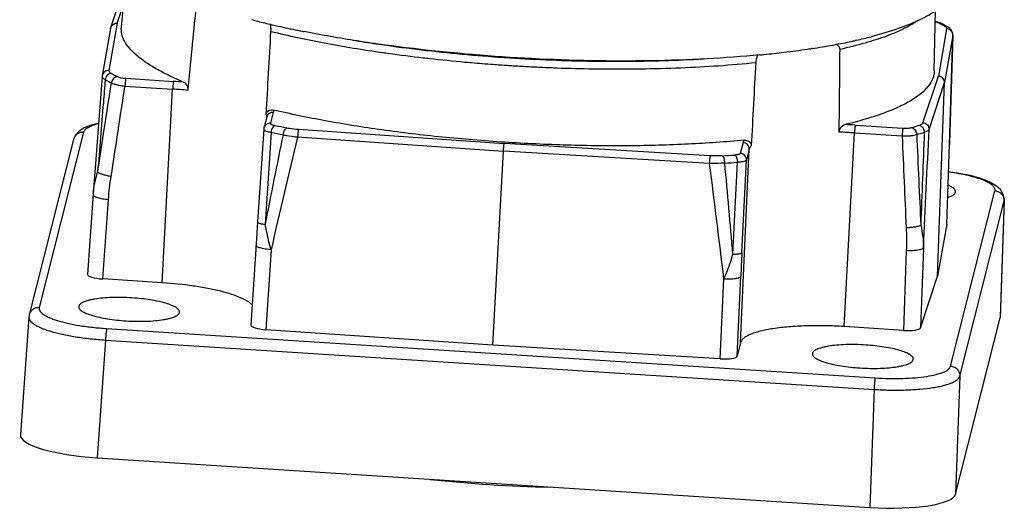
# Model space of a CAD drawing. Units: millimetres. Extents: x 11 to 1477, y 29 to 630.
# Drawn here: x 1352 to 1382, y 480 to 495 of the extents above; entities that cross this region are included whole.
import ezdxf

# ---------------------------------------------------------------- set-up
doc = ezdxf.new("R2010")
doc.units = ezdxf.units.MM
doc.header["$MEASUREMENT"] = 0
doc.layers.get('0').update_dxf_attribs({"lineweight": 30})

msp = doc.modelspace()

# ---------------------------------------------------------------- linework, layer by layer
at = {"color": 7, "linetype": 'Continuous'}
for p, q in [((1355.076, 494.629), (1355.24, 496.464)), ((1354.748, 494.611), (1355.195, 495.962)), ((1354.949, 494.744), (1355.137, 495.312)), ((1380.039, 493.289), (1380.072, 495.146)), ((1354.949, 494.744), (1354.695, 493.295)), ((1359.087, 494.852), (1359.078, 494.854)), ((1359.133, 494.84), (1359.087, 494.852)), ((1380.149, 494.78), (1380.066, 494.799)), ((1380.236, 494.746), (1380.235, 494.747)), ((1354.741, 494.585), (1354.487, 493.136)), ((1354.741, 494.585), (1354.748, 494.611)), ((1380.417, 494.574), (1380.163, 493.126)), ((1380.607, 494.371), (1380.352, 492.923)), ((1380.429, 494.645), (1380.428, 494.645)), ((1380.484, 494.61), (1380.428, 494.645)), ((1380.507, 491.027), (1380.607, 494.38)), ((1380.607, 494.371), (1380.508, 491.068)), ((1380.607, 494.38), (1380.598, 494.454)), ((1380.607, 494.38), (1380.607, 494.371)), ((1377.035, 494.098), (1377.004, 494.092)), ((1377.619, 494.218), (1377.61, 494.215)), ((1377.646, 494.224), (1377.619, 494.218)), ((1376.285, 493.971), (1376.272, 493.969)), ((1367.108, 493.444), (1367.135, 493.442)), ((1354.484, 493.112), (1354.212, 489.514)), ((1354.487, 493.136), (1354.484, 493.112)), ((1355.208, 493.056), (1356.672, 492.963)), ((1379.689, 491.692), (1380.163, 493.126)), ((1379.878, 491.488), (1380.352, 492.923)), ((1380.14, 486.985), (1380.352, 492.923)), ((1355.186, 492.818), (1356.65, 492.724)), ((1356.329, 486.783), (1356.65, 492.724)), ((1359.741, 492.011), (1359.657, 491.678)), ((1359.537, 491.866), (1359.452, 491.533)), ((1353.914, 491.4), (1352.554, 486.021)), ((1359.446, 491.494), (1359.256, 488.649)), ((1359.452, 491.533), (1359.446, 491.494)), ((1359.672, 491.399), (1359.487, 488.579)), ((1360.513, 491.492), (1366.829, 491.061)), ((1377.266, 485.44), (1377.587, 491.382)), ((1377.587, 491.382), (1379.051, 491.288)), ((1377.609, 491.62), (1379.073, 491.526)), ((1353.608, 491.184), (1352.248, 485.803)), ((1360.488, 491.256), (1366.808, 490.825)), ((1373.158, 490.681), (1366.829, 491.061)), ((1374.165, 491.086), (1374.08, 490.753)), ((1380.42, 488.582), (1380.507, 491.027)), ((1380.507, 491.023), (1380.509, 491.068)), ((1380.508, 491.068), (1380.507, 491.023)), ((1380.507, 491.023), (1380.507, 491.027)), ((1366.483, 484.87), (1366.808, 490.825)), ((1373.14, 490.444), (1366.808, 490.825)), ((1374.088, 484.948), (1374.354, 490.881)), ((1374.354, 490.881), (1374.269, 490.547)), ((1373.853, 487.657), (1373.996, 490.48)), ((1374.129, 487.698), (1374.269, 490.547)), ((1354.212, 489.514), (1354.034, 487.041)), ((1380.54, 484.226), (1381.9, 489.605)), ((1354.504, 486.9), (1354.68, 489.341)), ((1380.824, 483.92), (1382.184, 489.299)), ((1382.184, 489.299), (1382.059, 485.709)), ((1382.188, 489.328), (1382.063, 485.738)), ((1382.184, 489.299), (1382.188, 489.327)), ((1359.256, 488.649), (1359.222, 488.127)), ((1380.42, 488.582), (1380.14, 486.985)), ((1380.421, 488.586), (1380.42, 488.582)), ((1359.222, 488.127), (1359.054, 485.485)), ((1359.671, 487.796), (1359.516, 485.345)), ((1379.179, 487.77), (1379.09, 485.323)), ((1379.706, 487.853), (1379.617, 485.403)), ((1356.329, 486.783), (1354.504, 486.9)), ((1373.465, 484.45), (1373.577, 486.904)), ((1373.983, 484.532), (1374.095, 486.982)), ((1379.617, 485.403), (1380.14, 486.985)), ((1352.236, 485.731), (1351.975, 482.119)), ((1380.692, 480.301), (1382.059, 485.709)), ((1382.063, 485.738), (1382.059, 485.709)), ((1354.621, 485.38), (1378.221, 483.867)), ((1366.483, 484.87), (1359.516, 485.345)), ((1379.09, 485.323), (1377.266, 485.44)), ((1354.588, 485.026), (1354.327, 481.415)), ((1354.588, 485.026), (1378.188, 483.512)), ((1373.465, 484.45), (1366.483, 484.87)), ((1374.088, 484.948), (1373.983, 484.532)), ((1380.824, 483.92), (1380.692, 480.301)), ((1378.188, 483.512), (1378.056, 479.893)), ((1354.327, 481.415), (1378.056, 479.893))]:
    msp.add_line(p, q, dxfattribs=at)
for points in [[(1380.236, 494.746), (1380.221, 494.753), (1380.149, 494.78)], [(1380.598, 494.454), (1380.555, 494.541), (1380.484, 494.61)], [(1354.376, 491.678), (1354.356, 491.675), (1354.12, 491.611), (1353.929, 491.534)], [(1353.929, 491.534), (1353.776, 491.436), (1353.659, 491.303), (1353.608, 491.184)], [(1382.069, 489.644), (1381.921, 489.773), (1381.724, 489.881), (1381.467, 489.98), (1381.14, 490.071), (1380.743, 490.15), (1380.478, 490.187)], [(1382.188, 489.327), (1382.167, 489.475), (1382.069, 489.644)], [(1352.248, 485.803), (1352.243, 485.782), (1352.236, 485.731)]]:
    msp.add_lwpolyline(points, dxfattribs=at)
for centre, radius, start, end in [((1365.64, 520.493), 26.465, 255.7661, 255.9431), ((1366.07, 522.23), 28.255, 255.9535, 256.8405), ((1366.577, 524.403), 30.486, 256.8422, 257.4789), ((1376.669, 487.902), 7.695, 62.477, 63.0637), ((1376.832, 488.216), 7.342, 61.9767, 62.4762), ((1376.651, 487.692), 7.913, 62.529, 63.0632), ((1376.988, 488.507), 7.012, 61.4075, 61.9772), ((1376.801, 487.981), 7.588, 62.0723, 62.5285), ((1376.979, 488.315), 7.209, 61.4067, 62.0754), ((1367.176, 527.136), 33.284, 257.4912, 258.5287), ((1367.551, 528.968), 35.154, 258.5246, 258.7495), ((1380.42, 494.378), 0.186, 357.9573, 0.5678), ((1368.889, 534.244), 40.573, 260.4901, 261.517), ((1372.946, 515.942), 22.224, 278.6389, 280.2927), ((1373.274, 514.117), 20.369, 280.3044, 280.5527), ((1373.727, 511.762), 17.971, 280.605, 282.3077), ((1374.043, 510.299), 16.475, 282.3206, 282.5041), ((1374.504, 508.286), 14.409, 282.5936, 284.4438), ((1369.423, 538.177), 44.779, 261.8949, 262.1066), ((1369.697, 540.179), 46.799, 262.1111, 263.433), ((1371.442, 527.405), 33.787, 275.505, 275.7297), ((1371.697, 524.941), 31.31, 275.7149, 276.8312), ((1372.192, 520.911), 27.249, 276.8058, 278.3631), ((1372.51, 518.715), 25.03, 278.3734, 278.644), ((1369.986, 542.594), 49.231, 263.4203, 263.643), ((1370.146, 544.059), 50.705, 263.6457, 264.8831), ((1370.297, 545.667), 52.32, 264.8756, 265.0921), ((1370.346, 546.241), 52.896, 265.0925, 265.8255), ((1370.399, 546.944), 53.601, 265.8241, 266.2942), ((1370.411, 547.127), 53.785, 266.294, 266.4793), ((1370.418, 547.251), 53.909, 266.5079, 267.0027), ((1358.247, 499.59), 7.27, 241.4154, 243.0904), ((1370.42, 547.269), 53.927, 267.0026, 267.1956), ((1370.413, 547.133), 53.791, 267.1954, 267.7008), ((1370.405, 546.935), 53.592, 267.701, 267.9146), ((1370.382, 546.283), 52.941, 267.9133, 269.1174), ((1370.359, 545.027), 51.684, 269.1221, 269.3396), ((1358.106, 499.492), 7.372, 241.4152, 243.0905), ((1355.774, 478.959), 14.032, 85.0422, 86.3312), ((1355.814, 479.676), 13.076, 84.288, 86.3335), ((1376.702, 477.477), 14.172, 86.33, 87.6116), ((1663.218, 428.842), 309.549, 168.35467, 168.87337), ((1367.471, 529.831), 39.216, 258.5295, 259.0778), ((1367.482, 529.51), 38.673, 258.5295, 259.0778), ((1376.737, 478.147), 13.262, 86.3277, 88.3578), ((1376.183, 502.092), 11.012, 286.6689, 287.9296), ((1376.295, 502.029), 11.166, 286.6689, 287.9296), ((2519.945, 446.112), 1141.112, 177.725227, 177.868654), ((1905.673, 360.679), 560.604, 166.53085, 166.89417), ((812.169, 419.471), 565.443, 6.84927, 7.2107), ((1370.994, 535.188), 44.581, 273.2591, 273.7576), ((1371.033, 535.589), 45.206, 273.259, 273.7576), ((1069.316, 461.875), 305.627, 4.83911, 5.36587), ((1564.066, 478.31), 190.169, 177.17046, 177.3863), ((1369.085, 522.356), 41.849, 263.7758, 268.8503)]:
    msp.add_arc(centre, radius, start, end, dxfattribs=at)
for centre, major_axis, ratio, start_param, end_param in [((1354.533, 487.014), (0.499, -0.027), 0.230197, 3.137652, 4.667031), ((1359.553, 485.458), (0.499, -0.027), 0.230249, 3.139716, 4.649568), ((1379.119, 485.437), (0.499, -0.027), 0.230204, -1.615836, -0.062642), ((1373.485, 484.564), (0.499, -0.027), 0.230255, -1.598396, -0.045202), ((1354.471, 481.983), (2.497, -0.134), 0.23022, 3.137651, 4.666863), ((1378.199, 480.461), (2.497, -0.134), 0.230232, -1.61568, -0.045188)]:
    msp.add_ellipse(centre, major_axis=major_axis, ratio=ratio, start_param=start_param, end_param=end_param, dxfattribs=at)
for points, knots in [([(1380.482, 495.479), (1380.382, 495.355), (1380.106, 495.118), (1379.577, 494.825), (1378.892, 494.554), (1378.379, 494.405), (1378.098, 494.332)], [0, 0, 0, 0, 0.177684, 0.401717, 0.675843, 1, 1, 1, 1]), ([(1354.748, 494.611), (1354.755, 494.631), (1354.775, 494.67), (1354.823, 494.714), (1354.883, 494.741), (1354.927, 494.745), (1354.949, 494.744)], [0, 0, 0, 0, 0.247397, 0.496017, 0.747149, 1, 1, 1, 1]), ([(1359.668, 494.497), (1359.67, 494.522), (1359.671, 494.569), (1359.667, 494.633), (1359.658, 494.685), (1359.649, 494.714), (1359.644, 494.726)], [0, 0, 0, 0, 0.324525, 0.607341, 0.829643, 1, 1, 1, 1]), ([(1379.553, 494.845), (1379.418, 494.748), (1379.1, 494.565), (1378.549, 494.333), (1377.885, 494.12), (1377.402, 494), (1377.143, 493.943)], [0, 0, 0, 0, 0.192548, 0.42344, 0.692965, 1, 1, 1, 1]), ([(1380.067, 494.791), (1380.084, 494.788), (1380.114, 494.78), (1380.143, 494.769), (1380.155, 494.763)], [0, 0, 0, 0, 0.559296, 1, 1, 1, 1]), ([(1380.235, 494.747), (1380.217, 494.756), (1380.19, 494.763), (1380.162, 494.763), (1380.155, 494.763)], [0, 0, 0, 0, 0.745831, 1, 1, 1, 1]), ([(1380.428, 494.645), (1380.409, 494.655), (1380.38, 494.664), (1380.351, 494.664), (1380.343, 494.664)], [0, 0, 0, 0, 0.745831, 1, 1, 1, 1]), ([(1380.343, 494.664), (1380.358, 494.655), (1380.384, 494.64), (1380.405, 494.618), (1380.411, 494.606)], [0, 0, 0, 0, 0.574484, 1, 1, 1, 1]), ([(1356.987, 492.939), (1356.834, 493.003), (1356.545, 493.132), (1356.148, 493.339), (1355.81, 493.549), (1355.533, 493.761), (1355.318, 493.976), (1355.167, 494.192), (1355.08, 494.41), (1355.069, 494.559), (1355.076, 494.629)], [0, 0, 0, 0, 0.185373, 0.352038, 0.499769, 0.628972, 0.740709, 0.837057, 0.92163, 1, 1, 1, 1]), ([(1359.668, 494.497), (1360.21, 494.363), (1361.353, 494.12), (1362.506, 493.932), (1363.11, 493.846)], [0, 0, 0, 0, 0.477908, 1, 1, 1, 1]), ([(1374.683, 493.774), (1374.143, 493.722), (1373.026, 493.641), (1370.692, 493.562), (1367.679, 493.621), (1364.671, 493.871), (1362.344, 494.187), (1361.23, 494.383), (1360.692, 494.49)], [0, 0, 0, 0, 0.115789, 0.239038, 0.498488, 0.758713, 0.882916, 1, 1, 1, 1]), ([(1380.411, 494.606), (1380.414, 494.601), (1380.418, 494.591), (1380.418, 494.58), (1380.417, 494.574)], [0, 0, 0, 0, 0.520253, 1, 1, 1, 1]), ([(1380.594, 494.446), (1380.581, 494.481), (1380.532, 494.545), (1380.456, 494.572), (1380.417, 494.574)], [0, 0, 0, 0, 0.496911, 1, 1, 1, 1]), ([(1362.904, 494.114), (1363.725, 493.992), (1365.403, 493.791), (1367.942, 493.612), (1370.469, 493.557), (1372.136, 493.605), (1372.947, 493.653)], [0, 0, 0, 0, 0.247123, 0.503395, 0.757948, 1, 1, 1, 1]), ([(1377.143, 493.943), (1377.144, 493.962), (1377.135, 493.999), (1377.103, 494.046), (1377.058, 494.081), (1377.025, 494.098), (1377.007, 494.105)], [0, 0, 0, 0, 0.25031, 0.499763, 0.749616, 1, 1, 1, 1]), ([(1374.633, 493.777), (1374.61, 493.754), (1374.584, 493.702), (1374.563, 493.621), (1374.556, 493.57), (1374.555, 493.542)], [0, 0, 0, 0, 0.387308, 0.669392, 1, 1, 1, 1]), ([(1369.763, 493.346), (1370.595, 493.337), (1372.195, 493.357), (1373.792, 493.464), (1374.555, 493.542)], [0, 0, 0, 0, 0.520287, 1, 1, 1, 1]), ([(1354.695, 493.295), (1354.671, 493.297), (1354.622, 493.291), (1354.557, 493.258), (1354.508, 493.204), (1354.491, 493.159), (1354.487, 493.136)], [0, 0, 0, 0, 0.253041, 0.504166, 0.752723, 1, 1, 1, 1]), ([(1354.769, 493.206), (1354.746, 493.205), (1354.7, 493.193), (1354.64, 493.151), (1354.597, 493.09), (1354.582, 493.043), (1354.579, 493.019)], [0, 0, 0, 0, 0.238456, 0.488112, 0.744494, 1, 1, 1, 1]), ([(1354.695, 493.295), (1354.693, 493.288), (1354.695, 493.271), (1354.71, 493.248), (1354.735, 493.226), (1354.757, 493.213), (1354.769, 493.206)], [0, 0, 0, 0, 0.180624, 0.392256, 0.661629, 1, 1, 1, 1]), ([(1380.039, 493.289), (1380.038, 493.248), (1380.029, 493.166), (1379.98, 493.001), (1379.854, 492.796), (1379.623, 492.571), (1379.309, 492.357), (1378.915, 492.155), (1378.443, 491.965), (1377.894, 491.788), (1377.501, 491.686), (1377.292, 491.636)], [0, 0, 0, 0, 0.035849, 0.07259, 0.152506, 0.246309, 0.357659, 0.488342, 0.639052, 0.809812, 1, 1, 1, 1]), ([(1354.579, 493.019), (1354.56, 492.781), (1354.483, 491.832), (1354.405, 490.884), (1354.346, 490.172)], [0, 0, 0, 0, 0.250078, 1, 1, 1, 1]), ([(1354.484, 493.112), (1354.484, 493.108), (1354.485, 493.101), (1354.486, 493.096), (1354.487, 493.094)], [0, 0, 0, 0, 0.739259, 1, 1, 1, 1]), ([(1354.487, 493.094), (1354.488, 493.092), (1354.491, 493.084), (1354.497, 493.076), (1354.502, 493.071)], [0, 0, 0, 0, 0.226888, 1, 1, 1, 1]), ([(1354.502, 493.071), (1354.511, 493.061), (1354.536, 493.041), (1354.563, 493.026), (1354.579, 493.019)], [0, 0, 0, 0, 0.433444, 1, 1, 1, 1]), ([(1354.957, 493.107), (1354.934, 493.106), (1354.888, 493.093), (1354.83, 493.05), (1354.788, 492.99), (1354.773, 492.942), (1354.77, 492.918)], [0, 0, 0, 0, 0.236697, 0.485967, 0.743166, 1, 1, 1, 1]), ([(1354.77, 492.918), (1354.793, 492.905), (1354.85, 492.883), (1354.947, 492.856), (1355.062, 492.833), (1355.144, 492.823), (1355.186, 492.818)], [0, 0, 0, 0, 0.184792, 0.422839, 0.700425, 1, 1, 1, 1]), ([(1354.957, 493.107), (1354.971, 493.1), (1355.005, 493.088), (1355.089, 493.068), (1355.159, 493.06), (1355.208, 493.056)], [0, 0, 0, 0, 0.184051, 0.421898, 1, 1, 1, 1]), ([(1355.208, 493.056), (1355.207, 493.052), (1355.205, 493.042), (1355.201, 493.012), (1355.197, 492.963), (1355.191, 492.894), (1355.188, 492.844), (1355.186, 492.818)], [0, 0, 0, 0, 0.053241, 0.135257, 0.37228, 0.675716, 1, 1, 1, 1]), ([(1356.672, 492.963), (1356.671, 492.958), (1356.669, 492.948), (1356.665, 492.918), (1356.66, 492.869), (1356.655, 492.8), (1356.652, 492.75), (1356.65, 492.724)], [0, 0, 0, 0, 0.053241, 0.135257, 0.37228, 0.675716, 1, 1, 1, 1]), ([(1356.987, 492.939), (1357.004, 492.931), (1357.04, 492.907), (1357.082, 492.851), (1357.113, 492.775), (1357.118, 492.716), (1357.115, 492.686)], [0, 0, 0, 0, 0.191618, 0.421589, 0.696186, 1, 1, 1, 1]), ([(1380.352, 492.923), (1380.353, 492.948), (1380.345, 492.999), (1380.304, 493.065), (1380.24, 493.111), (1380.189, 493.125), (1380.163, 493.126)], [0, 0, 0, 0, 0.246665, 0.495824, 0.747405, 1, 1, 1, 1]), ([(1359.522, 491.94), (1359.524, 491.968), (1359.541, 492.022), (1359.601, 492.074), (1359.672, 492.094), (1359.72, 492.09), (1359.744, 492.084)], [0, 0, 0, 0, 0.280297, 0.527115, 0.761633, 1, 1, 1, 1]), ([(1359.522, 491.94), (1359.525, 491.934), (1359.534, 491.909), (1359.537, 491.883), (1359.536, 491.864)], [0, 0, 0, 0, 0.261328, 1, 1, 1, 1]), ([(1359.741, 492.011), (1359.718, 492.013), (1359.672, 492.008), (1359.609, 491.978), (1359.561, 491.93), (1359.542, 491.888), (1359.537, 491.866)], [0, 0, 0, 0, 0.253006, 0.504084, 0.752588, 1, 1, 1, 1]), ([(1359.744, 492.084), (1359.745, 492.078), (1359.748, 492.054), (1359.745, 492.029), (1359.741, 492.011)], [0, 0, 0, 0, 0.252514, 1, 1, 1, 1]), ([(1374.198, 491.157), (1373.63, 491.104), (1372.453, 491.023), (1370.641, 490.974), (1368.756, 490.994), (1366.841, 491.083), (1364.944, 491.238), (1363.109, 491.456), (1361.379, 491.732), (1360.272, 491.96), (1359.744, 492.084)], [0, 0, 0, 0, 0.117739, 0.243334, 0.373996, 0.50678, 0.638685, 0.766737, 0.888064, 1, 1, 1, 1]), ([(1354.374, 491.659), (1354.312, 491.644), (1354.202, 491.612), (1354.076, 491.559), (1354, 491.511), (1353.949, 491.468), (1353.921, 491.428), (1353.914, 491.4)], [0, 0, 0, 0, 0.350364, 0.630597, 0.744806, 0.842911, 1, 1, 1, 1]), ([(1359.657, 491.678), (1359.634, 491.679), (1359.588, 491.675), (1359.525, 491.645), (1359.477, 491.596), (1359.458, 491.554), (1359.452, 491.533)], [0, 0, 0, 0, 0.253006, 0.504083, 0.752588, 1, 1, 1, 1]), ([(1359.657, 491.678), (1359.656, 491.675), (1359.656, 491.668), (1359.663, 491.658), (1359.673, 491.649), (1359.689, 491.64), (1359.709, 491.631), (1359.743, 491.62), (1359.771, 491.613), (1359.791, 491.609)], [0, 0, 0, 0, 0.056876, 0.12397, 0.2112, 0.322388, 0.458186, 0.617713, 1, 1, 1, 1]), ([(1377.118, 491.403), (1377.118, 491.434), (1377.131, 491.492), (1377.175, 491.563), (1377.23, 491.612), (1377.272, 491.632), (1377.292, 491.636)], [0, 0, 0, 0, 0.293633, 0.563933, 0.797559, 1, 1, 1, 1]), ([(1379.573, 491.615), (1379.588, 491.62), (1379.615, 491.63), (1379.657, 491.652), (1379.683, 491.675), (1379.689, 491.692)], [0, 0, 0, 0, 0.337548, 0.613557, 1, 1, 1, 1]), ([(1379.689, 491.692), (1379.714, 491.691), (1379.765, 491.677), (1379.829, 491.631), (1379.87, 491.564), (1379.878, 491.513), (1379.878, 491.488)], [0, 0, 0, 0, 0.252366, 0.504036, 0.753357, 1, 1, 1, 1]), ([(1353.914, 491.4), (1353.88, 491.402), (1353.811, 491.395), (1353.718, 491.351), (1353.645, 491.278), (1353.617, 491.216), (1353.608, 491.184)], [0, 0, 0, 0, 0.252998, 0.504075, 0.752591, 1, 1, 1, 1]), ([(1359.446, 491.494), (1359.446, 491.487), (1359.453, 491.474), (1359.468, 491.462), (1359.479, 491.456), (1359.485, 491.453)], [0, 0, 0, 0, 0.380246, 0.655178, 1, 1, 1, 1]), ([(1359.485, 491.453), (1359.496, 491.447), (1359.521, 491.437), (1359.583, 491.417), (1359.635, 491.406), (1359.672, 491.399)], [0, 0, 0, 0, 0.187953, 0.41989, 1, 1, 1, 1]), ([(1359.791, 491.609), (1359.776, 491.604), (1359.745, 491.583), (1359.71, 491.534), (1359.684, 491.471), (1359.675, 491.423), (1359.672, 491.399)], [0, 0, 0, 0, 0.189275, 0.428887, 0.707354, 1, 1, 1, 1]), ([(1360.154, 491.537), (1360.139, 491.532), (1360.11, 491.51), (1360.077, 491.461), (1360.052, 491.398), (1360.043, 491.35), (1360.04, 491.326)], [0, 0, 0, 0, 0.18553, 0.424547, 0.704664, 1, 1, 1, 1]), ([(1360.04, 491.326), (1360.075, 491.318), (1360.223, 491.289), (1360.373, 491.268), (1360.488, 491.256)], [0, 0, 0, 0, 0.235401, 1, 1, 1, 1]), ([(1360.154, 491.537), (1360.182, 491.532), (1360.301, 491.511), (1360.421, 491.498), (1360.513, 491.492)], [0, 0, 0, 0, 0.235223, 1, 1, 1, 1]), ([(1360.513, 491.492), (1360.512, 491.488), (1360.51, 491.477), (1360.505, 491.448), (1360.499, 491.399), (1360.493, 491.331), (1360.49, 491.282), (1360.488, 491.256)], [0, 0, 0, 0, 0.053616, 0.135698, 0.372381, 0.675448, 1, 1, 1, 1]), ([(1377.609, 491.62), (1377.608, 491.616), (1377.606, 491.605), (1377.602, 491.576), (1377.597, 491.526), (1377.591, 491.457), (1377.588, 491.407), (1377.587, 491.382)], [0, 0, 0, 0, 0.053241, 0.135257, 0.37228, 0.675716, 1, 1, 1, 1]), ([(1379.073, 491.526), (1379.072, 491.522), (1379.07, 491.511), (1379.066, 491.482), (1379.061, 491.432), (1379.055, 491.364), (1379.052, 491.314), (1379.051, 491.288)], [0, 0, 0, 0, 0.053241, 0.135257, 0.37228, 0.675716, 1, 1, 1, 1]), ([(1379.051, 491.288), (1379.135, 491.285), (1379.257, 491.289), (1379.406, 491.308), (1379.47, 491.323), (1379.498, 491.332)], [0, 0, 0, 0, 0.563024, 0.804934, 1, 1, 1, 1]), ([(1379.073, 491.526), (1379.123, 491.523), (1379.196, 491.522), (1379.286, 491.531), (1379.324, 491.538), (1379.341, 491.543)], [0, 0, 0, 0, 0.563885, 0.805557, 1, 1, 1, 1]), ([(1379.341, 491.543), (1379.362, 491.539), (1379.405, 491.52), (1379.455, 491.471), (1379.489, 491.406), (1379.497, 491.357), (1379.498, 491.332)], [0, 0, 0, 0, 0.230848, 0.478806, 0.738692, 1, 1, 1, 1]), ([(1379.573, 491.615), (1379.594, 491.611), (1379.637, 491.593), (1379.688, 491.544), (1379.723, 491.479), (1379.732, 491.43), (1379.732, 491.405)], [0, 0, 0, 0, 0.232929, 0.481356, 0.740291, 1, 1, 1, 1]), ([(1379.732, 491.405), (1379.751, 491.411), (1379.785, 491.421), (1379.829, 491.441), (1379.86, 491.462), (1379.874, 491.479), (1379.878, 491.488)], [0, 0, 0, 0, 0.346221, 0.625166, 0.839417, 1, 1, 1, 1]), ([(1366.808, 490.825), (1366.809, 490.851), (1366.812, 490.9), (1366.818, 490.969), (1366.823, 491.018), (1366.827, 491.047), (1366.828, 491.057), (1366.829, 491.061)], [0, 0, 0, 0, 0.324895, 0.628211, 0.864865, 0.946766, 1, 1, 1, 1]), ([(1374.198, 491.157), (1374.194, 491.152), (1374.18, 491.13), (1374.169, 491.105), (1374.165, 491.086)], [0, 0, 0, 0, 0.26444, 1, 1, 1, 1]), ([(1374.354, 490.881), (1374.355, 490.906), (1374.347, 490.958), (1374.305, 491.025), (1374.242, 491.071), (1374.19, 491.085), (1374.165, 491.086)], [0, 0, 0, 0, 0.246642, 0.495768, 0.747364, 1, 1, 1, 1]), ([(1374.198, 491.157), (1374.224, 491.16), (1374.275, 491.157), (1374.347, 491.128), (1374.395, 491.08), (1374.415, 491.029), (1374.417, 491), (1374.417, 490.985)], [0, 0, 0, 0, 0.242663, 0.4812, 0.727123, 0.859796, 1, 1, 1, 1]), ([(1374.08, 490.753), (1374.078, 490.745), (1374.067, 490.736), (1374.05, 490.727), (1374.022, 490.717), (1373.976, 490.708), (1373.937, 490.704), (1373.916, 490.703)], [0, 0, 0, 0, 0.126872, 0.220453, 0.336223, 0.631757, 1, 1, 1, 1]), ([(1374.269, 490.547), (1374.27, 490.572), (1374.262, 490.624), (1374.221, 490.691), (1374.157, 490.738), (1374.106, 490.751), (1374.08, 490.753)], [0, 0, 0, 0, 0.246642, 0.495768, 0.747364, 1, 1, 1, 1]), ([(1374.417, 490.985), (1374.409, 490.977), (1374.382, 490.947), (1374.361, 490.91), (1374.354, 490.881)], [0, 0, 0, 0, 0.277069, 1, 1, 1, 1]), ([(1373.14, 490.444), (1373.141, 490.47), (1373.144, 490.52), (1373.149, 490.588), (1373.154, 490.641), (1373.156, 490.671), (1373.158, 490.681)], [0, 0, 0, 0, 0.32509, 0.628548, 0.865229, 1, 1, 1, 1]), ([(1373.603, 490.456), (1373.566, 490.453), (1373.412, 490.443), (1373.257, 490.441), (1373.14, 490.444)], [0, 0, 0, 0, 0.239451, 1, 1, 1, 1]), ([(1373.529, 490.679), (1373.499, 490.678), (1373.376, 490.673), (1373.252, 490.675), (1373.158, 490.681)], [0, 0, 0, 0, 0.239271, 1, 1, 1, 1]), ([(1373.603, 490.456), (1373.604, 490.481), (1373.601, 490.528), (1373.586, 490.594), (1373.564, 490.646), (1373.541, 490.673), (1373.529, 490.679)], [0, 0, 0, 0, 0.3034, 0.588541, 0.825928, 1, 1, 1, 1]), ([(1373.996, 490.48), (1373.996, 490.505), (1373.993, 490.553), (1373.977, 490.618), (1373.953, 490.67), (1373.929, 490.696), (1373.916, 490.703)], [0, 0, 0, 0, 0.300677, 0.584108, 0.822019, 1, 1, 1, 1]), ([(1374.269, 490.547), (1374.268, 490.543), (1374.261, 490.533), (1374.243, 490.522), (1374.219, 490.512), (1374.172, 490.499), (1374.097, 490.487), (1374.032, 490.482), (1373.996, 490.48)], [0, 0, 0, 0, 0.050122, 0.118989, 0.210938, 0.326656, 0.625503, 1, 1, 1, 1]), ([(1354.212, 489.514), (1354.22, 489.624), (1354.256, 489.846), (1354.313, 490.063), (1354.346, 490.172)], [0, 0, 0, 0, 0.489883, 1, 1, 1, 1]), ([(1354.346, 490.172), (1354.37, 490.16), (1354.426, 490.136), (1354.522, 490.103), (1354.637, 490.076), (1354.719, 490.055), (1354.761, 490.045)], [0, 0, 0, 0, 0.18317, 0.422051, 0.700086, 1, 1, 1, 1]), ([(1381.9, 489.605), (1381.904, 489.618), (1381.906, 489.646), (1381.894, 489.688), (1381.868, 489.73), (1381.829, 489.771), (1381.777, 489.812), (1381.685, 489.869), (1381.537, 489.937), (1381.326, 490.009), (1381.074, 490.076), (1380.788, 490.135), (1380.587, 490.166), (1380.481, 490.181)], [0, 0, 0, 0, 0.024906, 0.051008, 0.080648, 0.115405, 0.156171, 0.203391, 0.3175, 0.457072, 0.619719, 0.80207, 1, 1, 1, 1]), ([(1354.68, 489.341), (1354.688, 489.459), (1354.711, 489.694), (1354.743, 489.928), (1354.761, 490.045)], [0, 0, 0, 0, 0.500064, 1, 1, 1, 1]), ([(1380.459, 489.403), (1380.493, 489.414), (1380.552, 489.436), (1380.618, 489.472), (1380.655, 489.504), (1380.675, 489.527), (1380.687, 489.551), (1380.69, 489.568), (1380.69, 489.577)], [0, 0, 0, 0, 0.347488, 0.622483, 0.734779, 0.832547, 0.919242, 1, 1, 1, 1]), ([(1380.69, 489.577), (1380.691, 489.585), (1380.688, 489.603), (1380.677, 489.628), (1380.659, 489.654), (1380.622, 489.69), (1380.557, 489.734), (1380.497, 489.763), (1380.463, 489.777)], [0, 0, 0, 0, 0.079214, 0.165202, 0.262872, 0.375418, 0.651584, 1, 1, 1, 1]), ([(1381.9, 489.605), (1381.939, 489.602), (1382.016, 489.583), (1382.111, 489.513), (1382.173, 489.414), (1382.185, 489.337), (1382.184, 489.299)], [0, 0, 0, 0, 0.252612, 0.504201, 0.753343, 1, 1, 1, 1]), ([(1354.21, 489.486), (1354.209, 489.478), (1354.215, 489.466), (1354.228, 489.452), (1354.25, 489.436), (1354.289, 489.417), (1354.347, 489.397), (1354.417, 489.379), (1354.498, 489.363), (1354.587, 489.35), (1354.649, 489.343), (1354.68, 489.341)], [0, 0, 0, 0, 0.04525, 0.075367, 0.112005, 0.205934, 0.326885, 0.47167, 0.635861, 0.814198, 1, 1, 1, 1]), ([(1359.256, 488.649), (1359.256, 488.646), (1359.26, 488.638), (1359.272, 488.629), (1359.292, 488.62), (1359.318, 488.61), (1359.352, 488.601), (1359.392, 488.592), (1359.437, 488.584), (1359.47, 488.58), (1359.487, 488.579)], [0, 0, 0, 0, 0.038756, 0.09792, 0.183958, 0.297902, 0.438806, 0.604491, 0.792607, 1, 1, 1, 1]), ([(1359.487, 488.579), (1359.498, 488.512), (1359.544, 488.248), (1359.608, 487.987), (1359.671, 487.796)], [0, 0, 0, 0, 0.2511, 1, 1, 1, 1]), ([(1379.174, 488.479), (1379.218, 488.48), (1379.303, 488.485), (1379.425, 488.499), (1379.532, 488.518), (1379.595, 488.538), (1379.623, 488.551)], [0, 0, 0, 0, 0.287837, 0.561529, 0.803253, 1, 1, 1, 1]), ([(1379.174, 488.479), (1379.18, 488.361), (1379.186, 488.124), (1379.183, 487.888), (1379.179, 487.77)], [0, 0, 0, 0, 0.500129, 1, 1, 1, 1]), ([(1379.623, 488.551), (1379.647, 488.433), (1379.687, 488.202), (1379.706, 487.968), (1379.706, 487.853)], [0, 0, 0, 0, 0.511659, 1, 1, 1, 1]), ([(1359.671, 487.796), (1359.64, 487.799), (1359.58, 487.804), (1359.493, 487.816), (1359.413, 487.831), (1359.344, 487.849), (1359.287, 487.868), (1359.249, 487.885), (1359.228, 487.9), (1359.215, 487.913), (1359.209, 487.925), (1359.209, 487.932)], [0, 0, 0, 0, 0.187217, 0.36641, 0.530985, 0.67578, 0.796465, 0.889888, 0.926178, 0.955867, 1, 1, 1, 1]), ([(1373.853, 487.657), (1373.872, 487.659), (1373.908, 487.661), (1373.96, 487.665), (1374.006, 487.669), (1374.046, 487.674), (1374.078, 487.681), (1374.102, 487.687), (1374.118, 487.692), (1374.126, 487.696), (1374.128, 487.697), (1374.129, 487.698)], [0, 0, 0, 0, 0.20368, 0.390424, 0.556311, 0.699107, 0.817275, 0.908299, 0.969252, 0.988288, 1, 1, 1, 1]), ([(1379.706, 487.853), (1379.703, 487.845), (1379.686, 487.828), (1379.65, 487.811), (1379.599, 487.796), (1379.504, 487.777), (1379.362, 487.766), (1379.242, 487.767), (1379.179, 487.77)], [0, 0, 0, 0, 0.048297, 0.120539, 0.219427, 0.343345, 0.65013, 1, 1, 1, 1]), ([(1373.577, 486.904), (1373.604, 486.964), (1373.711, 487.21), (1373.796, 487.464), (1373.853, 487.657)], [0, 0, 0, 0, 0.247776, 1, 1, 1, 1]), ([(1373.577, 486.904), (1373.64, 486.901), (1373.733, 486.9), (1373.851, 486.906), (1373.928, 486.915), (1373.993, 486.927), (1374.037, 486.94), (1374.065, 486.952), (1374.082, 486.963), (1374.093, 486.974), (1374.095, 486.982)], [0, 0, 0, 0, 0.354656, 0.517553, 0.663056, 0.786369, 0.883779, 0.922256, 0.953984, 1, 1, 1, 1]), ([(1359.104, 486.087), (1359.086, 486.108), (1359.043, 486.15), (1358.963, 486.208), (1358.865, 486.264), (1358.702, 486.343), (1358.454, 486.434), (1358.111, 486.531), (1357.716, 486.617), (1357.118, 486.716), (1356.65, 486.763), (1356.329, 486.783)], [0, 0, 0, 0, 0.028609, 0.062248, 0.101201, 0.14552, 0.249827, 0.37353, 0.51396, 0.667761, 1, 1, 1, 1]), ([(1355.401, 486.32), (1355.298, 486.327), (1355.093, 486.335), (1354.795, 486.333), (1354.517, 486.317), (1354.305, 486.292), (1354.154, 486.265), (1354.057, 486.242), (1353.972, 486.216), (1353.902, 486.188), (1353.845, 486.158), (1353.802, 486.126), (1353.774, 486.091), (1353.765, 486.065), (1353.765, 486.052)], [0, 0, 0, 0, 0.181399, 0.357488, 0.521436, 0.667249, 0.731707, 0.789808, 0.841149, 0.8855, 0.922827, 0.9535, 0.978513, 1, 1, 1, 1]), ([(1356.86, 485.886), (1356.86, 485.898), (1356.856, 485.923), (1356.834, 485.958), (1356.799, 485.993), (1356.752, 486.027), (1356.691, 486.061), (1356.588, 486.108), (1356.431, 486.161), (1356.212, 486.215), (1355.962, 486.261), (1355.688, 486.297), (1355.498, 486.314), (1355.401, 486.32)], [0, 0, 0, 0, 0.022031, 0.047343, 0.077972, 0.114965, 0.158724, 0.209297, 0.330053, 0.474352, 0.637746, 0.815015, 1, 1, 1, 1]), ([(1352.554, 486.021), (1352.52, 486.023), (1352.451, 486.016), (1352.357, 485.971), (1352.284, 485.898), (1352.256, 485.835), (1352.248, 485.803)], [0, 0, 0, 0, 0.25301, 0.504081, 0.752589, 1, 1, 1, 1]), ([(1352.554, 486.021), (1352.55, 486.005), (1352.549, 485.969), (1352.571, 485.916), (1352.614, 485.865), (1352.676, 485.814), (1352.758, 485.765), (1352.858, 485.716), (1352.976, 485.669), (1353.165, 485.606), (1353.438, 485.536), (1353.802, 485.467), (1354.201, 485.414), (1354.479, 485.39), (1354.621, 485.38)], [0, 0, 0, 0, 0.021969, 0.045903, 0.074613, 0.109657, 0.151729, 0.200998, 0.257361, 0.320506, 0.465284, 0.630744, 0.811147, 1, 1, 1, 1]), ([(1353.765, 486.052), (1353.764, 486.041), (1353.767, 486.016), (1353.788, 485.98), (1353.822, 485.945), (1353.869, 485.91), (1353.929, 485.876), (1354.032, 485.829), (1354.189, 485.776), (1354.408, 485.721), (1354.66, 485.675), (1354.935, 485.638), (1355.126, 485.622), (1355.223, 485.616)], [0, 0, 0, 0, 0.021965, 0.047018, 0.077319, 0.113991, 0.157479, 0.207845, 0.328408, 0.472809, 0.636558, 0.814368, 1, 1, 1, 1]), ([(1355.223, 485.616), (1355.327, 485.609), (1355.533, 485.6), (1355.832, 485.602), (1356.111, 485.618), (1356.324, 485.644), (1356.476, 485.672), (1356.572, 485.695), (1356.656, 485.721), (1356.727, 485.749), (1356.783, 485.78), (1356.825, 485.812), (1356.852, 485.848), (1356.86, 485.874), (1356.86, 485.886)], [0, 0, 0, 0, 0.182013, 0.358633, 0.522943, 0.668874, 0.733286, 0.791262, 0.842405, 0.886491, 0.9235, 0.953844, 0.978587, 1, 1, 1, 1]), ([(1352.236, 485.73), (1352.235, 485.712), (1352.241, 485.671), (1352.274, 485.614), (1352.329, 485.558), (1352.405, 485.503), (1352.502, 485.448), (1352.618, 485.395), (1352.754, 485.344), (1352.968, 485.275), (1353.274, 485.198), (1353.68, 485.123), (1354.124, 485.063), (1354.431, 485.036), (1354.588, 485.026)], [0, 0, 0, 0, 0.02181, 0.046751, 0.076984, 0.113612, 0.157082, 0.207452, 0.264561, 0.328082, 0.472531, 0.636386, 0.81424, 1, 1, 1, 1]), ([(1354.621, 485.38), (1354.619, 485.374), (1354.617, 485.358), (1354.611, 485.315), (1354.603, 485.241), (1354.595, 485.139), (1354.59, 485.064), (1354.588, 485.026)], [0, 0, 0, 0, 0.053241, 0.135155, 0.371835, 0.675131, 1, 1, 1, 1]), ([(1377.266, 485.44), (1377.069, 485.453), (1376.682, 485.469), (1376.115, 485.467), (1375.586, 485.438), (1375.178, 485.392), (1374.886, 485.342), (1374.697, 485.3), (1374.531, 485.252), (1374.389, 485.201), (1374.273, 485.145), (1374.183, 485.085), (1374.119, 485.021), (1374.094, 484.972), (1374.088, 484.948)], [0, 0, 0, 0, 0.178353, 0.351718, 0.513836, 0.65897, 0.723612, 0.782276, 0.83455, 0.880173, 0.919046, 0.95138, 0.977856, 1, 1, 1, 1]), ([(1377.933, 484.875), (1377.83, 484.881), (1377.625, 484.89), (1377.327, 484.888), (1377.049, 484.872), (1376.836, 484.847), (1376.685, 484.819), (1376.589, 484.796), (1376.504, 484.771), (1376.433, 484.743), (1376.376, 484.713), (1376.334, 484.68), (1376.306, 484.646), (1376.297, 484.619), (1376.296, 484.607)], [0, 0, 0, 0, 0.181399, 0.357488, 0.521436, 0.667249, 0.731707, 0.789808, 0.841149, 0.8855, 0.922827, 0.9535, 0.978513, 1, 1, 1, 1]), ([(1379.392, 484.441), (1379.392, 484.453), (1379.388, 484.478), (1379.366, 484.513), (1379.331, 484.548), (1379.284, 484.582), (1379.223, 484.616), (1379.12, 484.662), (1378.963, 484.716), (1378.744, 484.77), (1378.494, 484.816), (1378.22, 484.852), (1378.03, 484.869), (1377.933, 484.875)], [0, 0, 0, 0, 0.022031, 0.047343, 0.077972, 0.114965, 0.158724, 0.209297, 0.330053, 0.474352, 0.637746, 0.815015, 1, 1, 1, 1]), ([(1376.296, 484.607), (1376.296, 484.596), (1376.299, 484.57), (1376.32, 484.535), (1376.354, 484.5), (1376.401, 484.465), (1376.461, 484.431), (1376.564, 484.384), (1376.721, 484.331), (1376.94, 484.276), (1377.192, 484.229), (1377.467, 484.193), (1377.657, 484.177), (1377.755, 484.17)], [0, 0, 0, 0, 0.021965, 0.047018, 0.077319, 0.113991, 0.157479, 0.207845, 0.328408, 0.472809, 0.636558, 0.814368, 1, 1, 1, 1]), ([(1377.755, 484.17), (1377.859, 484.164), (1378.064, 484.155), (1378.364, 484.157), (1378.643, 484.173), (1378.856, 484.199), (1379.007, 484.227), (1379.104, 484.25), (1379.188, 484.276), (1379.259, 484.304), (1379.315, 484.335), (1379.357, 484.367), (1379.384, 484.402), (1379.391, 484.429), (1379.392, 484.441)], [0, 0, 0, 0, 0.182013, 0.358633, 0.522943, 0.668874, 0.733286, 0.791262, 0.842405, 0.886491, 0.9235, 0.953844, 0.978587, 1, 1, 1, 1]), ([(1378.221, 483.867), (1378.364, 483.858), (1378.647, 483.846), (1379.061, 483.847), (1379.447, 483.868), (1379.792, 483.907), (1380.046, 483.955), (1380.217, 484.004), (1380.321, 484.042), (1380.406, 484.083), (1380.485, 484.135), (1380.531, 484.188), (1380.54, 484.226)], [0, 0, 0, 0, 0.178468, 0.351932, 0.514146, 0.659366, 0.78271, 0.835018, 0.880672, 0.919572, 0.951931, 1, 1, 1, 1]), ([(1380.54, 484.226), (1380.579, 484.223), (1380.656, 484.204), (1380.751, 484.134), (1380.813, 484.035), (1380.825, 483.958), (1380.824, 483.92)], [0, 0, 0, 0, 0.252612, 0.504201, 0.753343, 1, 1, 1, 1]), ([(1378.188, 483.512), (1378.351, 483.502), (1378.673, 483.489), (1379.143, 483.492), (1379.582, 483.516), (1379.92, 483.554), (1380.162, 483.596), (1380.319, 483.631), (1380.457, 483.67), (1380.574, 483.712), (1380.671, 483.759), (1380.761, 483.818), (1380.813, 483.878), (1380.824, 483.92)], [0, 0, 0, 0, 0.178542, 0.352087, 0.51438, 0.659665, 0.724368, 0.78308, 0.835389, 0.881028, 0.919892, 0.952185, 1, 1, 1, 1]), ([(1378.221, 483.867), (1378.219, 483.861), (1378.217, 483.845), (1378.211, 483.801), (1378.203, 483.728), (1378.195, 483.625), (1378.19, 483.551), (1378.188, 483.512)], [0, 0, 0, 0, 0.053241, 0.135155, 0.371835, 0.675131, 1, 1, 1, 1])]:
    msp.add_open_spline(points, degree=3, knots=knots, dxfattribs=at)
for points in [[(1357.362, 495.212), (1357.279, 494.37), (1357.197, 493.528), (1357.115, 492.686)], [(1359.522, 491.94), (1359.572, 492.793), (1359.62, 493.645), (1359.668, 494.497)], [(1380.607, 494.38), (1380.607, 494.402), (1380.602, 494.425), (1380.594, 494.446)], [(1377.118, 491.403), (1377.127, 492.25), (1377.135, 493.096), (1377.143, 493.943)], [(1374.555, 493.542), (1374.508, 492.69), (1374.462, 491.837), (1374.417, 490.985)], [(1354.346, 490.172), (1354.487, 491.087), (1354.628, 492.003), (1354.77, 492.918)], [(1354.761, 490.045), (1354.903, 490.969), (1355.044, 491.894), (1355.186, 492.818)], [(1379.498, 491.332), (1379.54, 490.405), (1379.581, 489.478), (1379.623, 488.551)], [(1379.706, 487.853), (1379.763, 489.065), (1379.82, 490.276), (1379.878, 491.488)], [(1379.051, 491.288), (1379.092, 490.352), (1379.133, 489.415), (1379.174, 488.479)]]:
    msp.add_open_spline(points, degree=3, dxfattribs=at)

doc.saveas('drawing.dxf')
